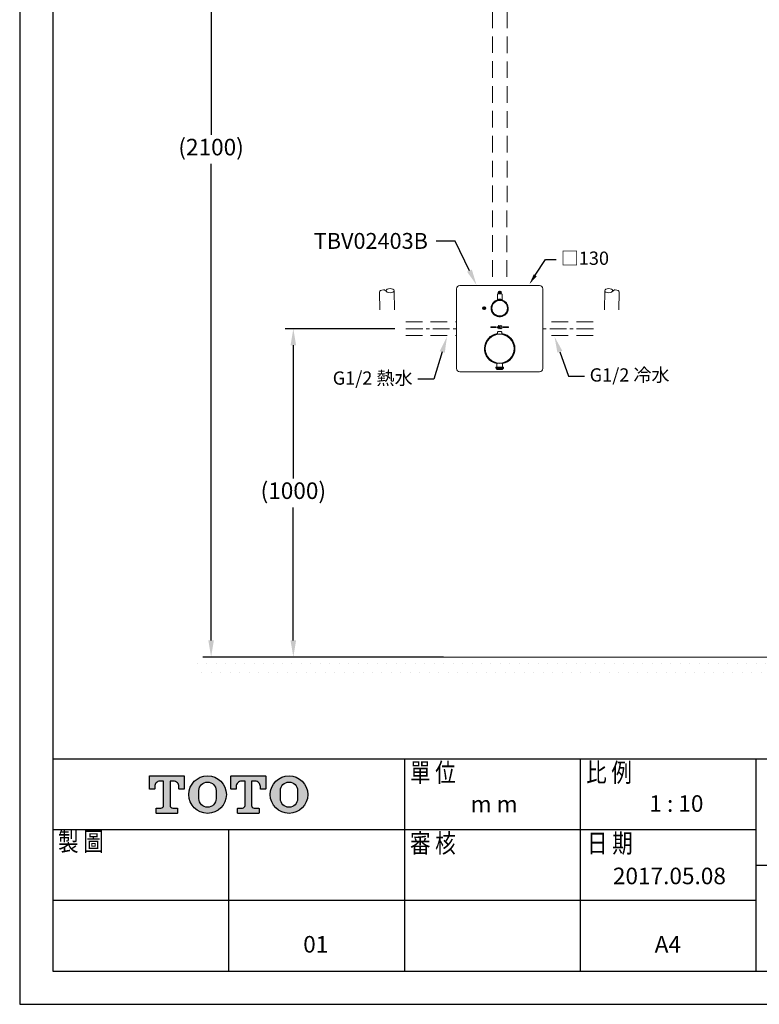
# Model space of a CAD drawing. Units: millimetres. Extents: x 0 to 210, y 0 to 297.
# Drawn here: x 0 to 112, y 0 to 148 of the extents above; entities that cross this region are included whole.
import ezdxf
from ezdxf import colors
from ezdxf.entities.mleader import LeaderData, LeaderLine
from ezdxf.enums import TextEntityAlignment as Align
from ezdxf.math import Vec2, Vec3

# ---------------------------------------------------------------- set-up
doc = ezdxf.new("R2010")
doc.units = ezdxf.units.MM
doc.header["$PDMODE"] = 3
for name, pattern in [('CENTER', [50.8, 31.75, -6.35, 6.35, -6.35]), ('DASHED', [0.75, 0.5, -0.25]), ('HIDDEN', [0.375, 0.25, -0.125])]:
    doc.linetypes.add(name, pattern=pattern)
for name, color, linetype in [('_U+25A1TOTO_U+3000_U+89D2_U+7528', 7, 'Continuous'), ('_U+25C6_U+30AC_U+30A4_U+30C9_INDEX', 7, 'Continuous'), ('_U+25C6NDEX_U+3000_U+958B_U+9589', 7, 'Continuous'), ('标题', 7, 'Continuous'), ('繪圖線', 7, 'Continuous')]:
    doc.layers.add(name, color=color, linetype=linetype)
for name, color, linetype, lineweight in [('AM_8', 1, 'Continuous', 13), ('中心線', 2, 'CENTER', 18), ('虛線', 6, 'HIDDEN', 25)]:
    doc.layers.add(name, color=color, linetype=linetype, lineweight=lineweight)
doc.styles.add('AEH', font='simplex.shx', dxfattribs={"width": 0.8, "bigfont": 'chineset.shx'})
doc.styles.get("Standard").update_dxf_attribs({"font": 'Microsoft JhengHei.ttf'})
doc.dimstyles.new('ISO-25', dxfattribs={"dimtxt": 2.5, "dimasz": 2.5, "dimexe": 1.25, "dimexo": 0.625, "dimtad": 1, "dimtih": 1, "dimtoh": 1, "dimdec": 0, "dimlfac": 10, "dimdsep": 46, "dimtxsty": 'Standard', "dimcen": 2.5, "dimclrd": 3, "dimclre": 3, "dimclrt": 2, "dimadec": 0, "dimazin": 2, "dimtfac": 1, "dimtdec": 0, "dimtmove": 0, "dimatfit": 3, "dimfxl": 1, "dimarcsym": 0})

# ---------------------------------------------------------------- blocks, each defined once
blk = doc.blocks.new('*D70')
at = {"layer": 'Defpoints', "color": 0, "ltscale": 5, "transparency": 16777216}
for p in [(57.2, 101.89), (41.26, 52.38), (64.53, 52.38)]:
    blk.add_point(p, dxfattribs=at)
at = {"layer": '繪圖線', "color": 3, "lineweight": -2, "ltscale": 5, "transparency": 16777216}
for p, q in [((56.58, 101.89), (40.01, 101.89)), ((41.26, 99.39), (41.26, 79.32)), ((41.26, 54.88), (41.26, 74.95)), ((63.91, 52.38), (40.01, 52.38))]:
    blk.add_line(p, q, dxfattribs=at)
at = {"layer": '繪圖線', "color": 3, "ltscale": 5, "transparency": 16777216}
for points in [[(40.84, 99.39), (41.68, 99.39), (41.26, 101.89)], [(40.84, 54.88), (41.68, 54.88), (41.26, 52.38)]]:
    blk.add_solid(points, dxfattribs=at)
at = {"layer": '繪圖線', "color": 2, "ltscale": 5, "transparency": 16777216, "insert": (41.26, 77.14), "char_height": 2.5, "attachment_point": 5}
blk.add_mtext('(1000)', dxfattribs=at)
blk = doc.blocks.new('*D71')
at = {"layer": 'Defpoints', "color": 0, "ltscale": 5, "transparency": 16777216}
for p in [(28.86, 205.54), (65.04, 205.54), (46.37, 52.38)]:
    blk.add_point(p, dxfattribs=at)
at = {"layer": '繪圖線', "color": 3, "lineweight": -2, "ltscale": 5, "transparency": 16777216}
for p, q in [((64.41, 205.54), (27.61, 205.54)), ((28.86, 203.04), (28.86, 131.15)), ((28.86, 54.88), (28.86, 126.77)), ((45.75, 52.38), (27.61, 52.38))]:
    blk.add_line(p, q, dxfattribs=at)
at = {"layer": '繪圖線', "color": 3, "ltscale": 5, "transparency": 16777216}
for points in [[(28.45, 203.04), (29.28, 203.04), (28.86, 205.54)], [(28.45, 54.88), (29.28, 54.88), (28.86, 52.38)]]:
    blk.add_solid(points, dxfattribs=at)
at = {"layer": '繪圖線', "color": 2, "ltscale": 5, "transparency": 16777216, "insert": (28.86, 128.96), "char_height": 2.5, "attachment_point": 5}
blk.add_mtext('(2100)', dxfattribs=at)

msp = doc.modelspace()

# ---------------------------------------------------------------- hatches: boundary and pattern name
at = {"layer": '_U+25A1TOTO_U+3000_U+89D2_U+7528'}
h = msp.add_hatch(color=8, dxfattribs=at)
h.dxf.hatch_style = 2
edge = h.paths.add_edge_path()
edge.add_spline(control_points=[(72.01, 95.85), (72.01, 95.85), (72.01, 95.88), (72.01, 95.88), (72.01, 95.88), (71.98, 95.88), (71.98, 95.88), (71.97, 95.88), (71.96, 95.89), (71.96, 95.89), (71.96, 95.89), (71.96, 96.06), (71.96, 96.06), (71.96, 96.06), (71.99, 96.06), (71.99, 96.06), (72, 96.06), (72.03, 96.05), (72.03, 96.01), (72.03, 96.01), (72.03, 96), (72.03, 96), (72.03, 96), (72.06, 96), (72.06, 96), (72.06, 96), (72.06, 96.09), (72.06, 96.09), (72.06, 96.09), (71.8, 96.09), (71.8, 96.09), (71.8, 96.09), (71.8, 96), (71.8, 96), (71.8, 96), (71.83, 96), (71.83, 96), (71.83, 96), (71.83, 96.01), (71.83, 96.01), (71.83, 96.05), (71.86, 96.06), (71.87, 96.06), (71.87, 96.06), (71.9, 96.06), (71.9, 96.06), (71.9, 96.06), (71.9, 95.89), (71.9, 95.89), (71.9, 95.89), (71.89, 95.88), (71.89, 95.88), (71.89, 95.88), (71.85, 95.88), (71.85, 95.88), (71.85, 95.88), (71.85, 95.85), (71.85, 95.85), (71.85, 95.85), (72.01, 95.85), (72.01, 95.85)], knot_values=[0, 0, 0, 0, 1, 1, 1, 2, 2, 2, 3, 3, 3, 4, 4, 4, 5, 5, 5, 6, 6, 6, 7, 7, 7, 8, 8, 8, 9, 9, 9, 10, 10, 10, 11, 11, 11, 12, 12, 12, 13, 13, 13, 14, 14, 14, 15, 15, 15, 16, 16, 16, 17, 17, 17, 18, 18, 18, 19, 19, 19, 20, 20, 20, 20], degree=3, periodic=0)
h = msp.add_hatch(color=8, dxfattribs=at)
h.dxf.hatch_style = 2
edge = h.paths.add_edge_path()
edge.add_spline(control_points=[(72.15, 95.97), (72.15, 96.01), (72.16, 96.03), (72.17, 96.04), (72.19, 96.07), (72.22, 96.07), (72.22, 96.07), (72.23, 96.07), (72.26, 96.07), (72.28, 96.04), (72.29, 96.03), (72.3, 96.01), (72.3, 95.97), (72.3, 95.97), (72.3, 95.97), (72.3, 95.97), (72.3, 95.93), (72.29, 95.91), (72.28, 95.89), (72.26, 95.87), (72.23, 95.87), (72.22, 95.87), (72.22, 95.87), (72.19, 95.87), (72.17, 95.89), (72.16, 95.91), (72.15, 95.93), (72.15, 95.97), (72.15, 95.97), (72.15, 95.97), (72.15, 95.97)], knot_values=[0, 0, 0, 0, 1, 1, 1, 2, 2, 2, 3, 3, 3, 4, 4, 4, 5, 5, 5, 6, 6, 6, 7, 7, 7, 8, 8, 8, 9, 9, 9, 10, 10, 10, 10], degree=3, periodic=0)
edge = h.paths.add_edge_path()
edge.add_spline(control_points=[(72.37, 95.97), (72.37, 95.97), (72.37, 95.98), (72.37, 95.98), (72.37, 96.01), (72.35, 96.05), (72.32, 96.07), (72.3, 96.09), (72.26, 96.1), (72.22, 96.1), (72.19, 96.1), (72.15, 96.09), (72.13, 96.07), (72.1, 96.05), (72.08, 96.01), (72.08, 95.98), (72.08, 95.98), (72.08, 95.97), (72.08, 95.97), (72.08, 95.97), (72.08, 95.96), (72.08, 95.96), (72.08, 95.92), (72.1, 95.89), (72.13, 95.87), (72.15, 95.85), (72.19, 95.84), (72.22, 95.84), (72.26, 95.84), (72.3, 95.85), (72.32, 95.87), (72.35, 95.89), (72.37, 95.92), (72.37, 95.96), (72.37, 95.96), (72.37, 95.97), (72.37, 95.97)], knot_values=[0, 0, 0, 0, 1, 1, 1, 2, 2, 2, 3, 3, 3, 4, 4, 4, 5, 5, 5, 6, 6, 6, 7, 7, 7, 8, 8, 8, 9, 9, 9, 10, 10, 10, 11, 11, 11, 12, 12, 12, 12], degree=3, periodic=0)
h = msp.add_hatch(color=8, dxfattribs=at)
h.dxf.hatch_style = 2
edge = h.paths.add_edge_path()
edge.add_spline(control_points=[(72.6, 95.85), (72.6, 95.85), (72.6, 95.88), (72.6, 95.88), (72.6, 95.88), (72.56, 95.88), (72.56, 95.88), (72.55, 95.88), (72.55, 95.89), (72.55, 95.89), (72.55, 95.89), (72.55, 96.06), (72.55, 96.06), (72.55, 96.06), (72.57, 96.06), (72.57, 96.06), (72.59, 96.06), (72.62, 96.05), (72.62, 96.01), (72.62, 96.01), (72.62, 96), (72.62, 96), (72.62, 96), (72.65, 96), (72.65, 96), (72.65, 96), (72.65, 96.09), (72.65, 96.09), (72.65, 96.09), (72.39, 96.09), (72.39, 96.09), (72.39, 96.09), (72.39, 96), (72.39, 96), (72.39, 96), (72.42, 96), (72.42, 96), (72.42, 96), (72.42, 96.01), (72.42, 96.01), (72.42, 96.05), (72.44, 96.06), (72.46, 96.06), (72.46, 96.06), (72.49, 96.06), (72.49, 96.06), (72.49, 96.06), (72.49, 95.89), (72.49, 95.89), (72.49, 95.89), (72.48, 95.88), (72.47, 95.88), (72.47, 95.88), (72.44, 95.88), (72.44, 95.88), (72.44, 95.88), (72.44, 95.85), (72.44, 95.85), (72.44, 95.85), (72.6, 95.85), (72.6, 95.85)], knot_values=[0, 0, 0, 0, 1, 1, 1, 2, 2, 2, 3, 3, 3, 4, 4, 4, 5, 5, 5, 6, 6, 6, 7, 7, 7, 8, 8, 8, 9, 9, 9, 10, 10, 10, 11, 11, 11, 12, 12, 12, 13, 13, 13, 14, 14, 14, 15, 15, 15, 16, 16, 16, 17, 17, 17, 18, 18, 18, 19, 19, 19, 20, 20, 20, 20], degree=3, periodic=0)
h = msp.add_hatch(color=8, dxfattribs=at)
h.dxf.hatch_style = 2
edge = h.paths.add_edge_path()
edge.add_spline(control_points=[(72.74, 95.97), (72.74, 96.01), (72.75, 96.03), (72.76, 96.04), (72.78, 96.07), (72.8, 96.07), (72.81, 96.07), (72.81, 96.07), (72.84, 96.07), (72.86, 96.04), (72.87, 96.03), (72.88, 96.01), (72.88, 95.97), (72.88, 95.97), (72.88, 95.97), (72.88, 95.97), (72.88, 95.93), (72.87, 95.91), (72.86, 95.89), (72.84, 95.87), (72.81, 95.87), (72.81, 95.87), (72.8, 95.87), (72.78, 95.87), (72.76, 95.89), (72.75, 95.91), (72.74, 95.93), (72.74, 95.97), (72.74, 95.97), (72.74, 95.97), (72.74, 95.97)], knot_values=[0, 0, 0, 0, 1, 1, 1, 2, 2, 2, 3, 3, 3, 4, 4, 4, 5, 5, 5, 6, 6, 6, 7, 7, 7, 8, 8, 8, 9, 9, 9, 10, 10, 10, 10], degree=3, periodic=0)
edge = h.paths.add_edge_path()
edge.add_spline(control_points=[(72.95, 95.97), (72.95, 95.97), (72.95, 95.98), (72.95, 95.98), (72.95, 96.01), (72.93, 96.05), (72.91, 96.07), (72.88, 96.09), (72.85, 96.1), (72.81, 96.1), (72.77, 96.1), (72.74, 96.09), (72.71, 96.07), (72.69, 96.05), (72.67, 96.01), (72.67, 95.98), (72.67, 95.98), (72.67, 95.97), (72.67, 95.97), (72.67, 95.97), (72.67, 95.96), (72.67, 95.96), (72.67, 95.92), (72.69, 95.89), (72.71, 95.87), (72.74, 95.85), (72.77, 95.84), (72.81, 95.84), (72.85, 95.84), (72.88, 95.85), (72.91, 95.87), (72.93, 95.89), (72.95, 95.92), (72.95, 95.96), (72.95, 95.96), (72.95, 95.97), (72.95, 95.97)], knot_values=[0, 0, 0, 0, 1, 1, 1, 2, 2, 2, 3, 3, 3, 4, 4, 4, 5, 5, 5, 6, 6, 6, 7, 7, 7, 8, 8, 8, 9, 9, 9, 10, 10, 10, 11, 11, 11, 12, 12, 12, 12], degree=3, periodic=0)
at = {"layer": '_U+25C6NDEX_U+3000_U+958B_U+9589'}
h = msp.add_hatch(color=242, dxfattribs=at)
h.dxf.hatch_style = 2
edge = h.paths.add_edge_path()
edge.add_spline(control_points=[(71.82, 102.06), (71.82, 102.06), (71.06, 102.06), (71.06, 102.06), (71.04, 102.06), (71.04, 102.07), (71.04, 102.08), (71.04, 102.08), (71.04, 102.18), (71.04, 102.18), (71.04, 102.19), (71.04, 102.2), (71.06, 102.2), (71.06, 102.2), (71.82, 102.2), (71.82, 102.2), (71.83, 102.2), (71.84, 102.19), (71.84, 102.18), (71.84, 102.18), (71.84, 102.08), (71.84, 102.08), (71.84, 102.07), (71.83, 102.06), (71.82, 102.06)], knot_values=[0, 0, 0, 0, 1, 1, 1, 2, 2, 2, 3, 3, 3, 4, 4, 4, 5, 5, 5, 6, 6, 6, 7, 7, 7, 8, 8, 8, 8], degree=3, periodic=0)
h = msp.add_hatch(color=8, dxfattribs=at)
h.dxf.hatch_style = 2
h.paths.add_polyline_path([(72.24, 102.01), (72.01, 102.01), (72.01, 102.04), (72.24, 102.37), (72.28, 102.37), (72.28, 102.04), (72.35, 102.04), (72.35, 102.01), (72.28, 102.01), (72.28, 101.88), (72.24, 101.88)])
h.paths.add_polyline_path([(72.06, 102.04), (72.24, 102.04), (72.24, 102.3)])
h = msp.add_hatch(color=8, dxfattribs=at)
h.dxf.hatch_style = 2
edge = h.paths.add_edge_path()
edge.add_spline(control_points=[(72.74, 102.12), (72.74, 101.99), (72.71, 101.88), (72.57, 101.88), (72.44, 101.88), (72.41, 101.99), (72.41, 102.13), (72.41, 102.25), (72.43, 102.38), (72.57, 102.38), (72.72, 102.38), (72.74, 102.24), (72.74, 102.12)], knot_values=[0, 0, 0, 0, 1, 1, 1, 2, 2, 2, 3, 3, 3, 4, 4, 4, 4], degree=3, periodic=0)
edge = h.paths.add_edge_path()
edge.add_spline(control_points=[(72.57, 102.34), (72.47, 102.34), (72.45, 102.23), (72.45, 102.12), (72.45, 102), (72.48, 101.91), (72.57, 101.91), (72.68, 101.91), (72.69, 102.03), (72.69, 102.13), (72.69, 102.23), (72.67, 102.34), (72.57, 102.34)], knot_values=[0, 0, 0, 0, 1, 1, 1, 2, 2, 2, 3, 3, 3, 4, 4, 4, 4], degree=3, periodic=0)
h = msp.add_hatch(color=154, dxfattribs=at)
h.dxf.hatch_style = 2
edge = h.paths.add_edge_path()
edge.add_spline(control_points=[(73.7, 102.06), (73.7, 102.06), (72.94, 102.06), (72.94, 102.06), (72.92, 102.06), (72.92, 102.07), (72.92, 102.08), (72.92, 102.08), (72.92, 102.18), (72.92, 102.18), (72.92, 102.19), (72.92, 102.2), (72.94, 102.2), (72.94, 102.2), (73.7, 102.2), (73.7, 102.2), (73.71, 102.2), (73.72, 102.19), (73.72, 102.18), (73.72, 102.18), (73.72, 102.08), (73.72, 102.08), (73.72, 102.07), (73.71, 102.06), (73.7, 102.06)], knot_values=[0, 0, 0, 0, 1, 1, 1, 2, 2, 2, 3, 3, 3, 4, 4, 4, 5, 5, 5, 6, 6, 6, 7, 7, 7, 8, 8, 8, 8], degree=3, periodic=0)
at = {"layer": 'AM_8', "ltscale": 4}
h = msp.add_hatch(dxfattribs=at)
h.set_pattern_fill('ANSI37', color=256, scale=0.012346, angle=45, style=0)
h.set_pattern_definition([(90, (56.575687, 75.35513), (-0.03919753, 1e-17), []), (180, (56.575687, 75.35513), (-1e-17, -0.03919753), [])])
edge = h.paths.add_edge_path()
edge.add_line((72.38, 107.14), (72.38, 107.24))
edge.add_arc((72.38, 107.34), 0.1, 90, 270, ccw=False)
edge.add_line((72.38, 107.44), (72.38, 107.54))
edge.add_arc((72.38, 107.34), 0.2, 90, 269.9735)
edge.add_line((72.38, 107.14), (72.38, 107.14))
h = msp.add_hatch(dxfattribs=at)
h.set_pattern_fill('ANSI37', color=256, scale=0.012437, angle=45, style=0)
h.set_pattern_definition([(90, (56.575687, 75.35513), (-0.039487883, 1e-17), []), (180, (56.575687, 75.35513), (-1e-17, -0.039487883), [])])
edge = h.paths.add_edge_path()
edge.add_line((72.38, 107.14), (72.38, 107.14))
edge.add_arc((72.38, 107.34), 0.2, 270.0296, 450)
edge.add_line((72.38, 107.54), (72.38, 107.44))
edge.add_arc((72.38, 107.34), 0.1, -90, 90, ccw=False)
edge.add_line((72.38, 107.24), (72.38, 107.14))
h = msp.add_hatch(dxfattribs=at)
h.set_pattern_fill('ANSI37', color=256, scale=0.013717, angle=45, style=0)
h.set_pattern_definition([(90, (56.575687, 75.35513), (-0.04355281, 1e-17), []), (180, (56.575687, 75.35513), (-1e-17, -0.04355281), [])])
edge = h.paths.add_edge_path()
edge.add_arc((70.03, 104.99), 0.2, 191.4592, 377.8145)
edge.add_arc((70.03, 104.99), 0.2, 17.8145, 191.4592)
at = {"layer": '繪圖線', "ltscale": 5}
h = msp.add_hatch(dxfattribs=at)
h.set_pattern_fill('DOTS', color=0, scale=0.9)
h.set_pattern_definition([(0, (-347.563, 0), (0.714375, 1.42875), [0, -1.42875])])
h.paths.add_polyline_path([(155.33, 52.38), (26.11, 52.38), (26.11, 49.5), (155.33, 49.5)])
h.paths.add_polyline_path([(158.21, 99.89), (155.33, 99.89), (155.33, 49.5), (158.21, 49.5)])
at = {"layer": '繪圖線', "linetype": 'ByBlock'}
for points in [[(21.7, 30, -0.414214), (21.3, 29.6), (20.65, 29.6, 0.414214), (20.57, 29.52), (20.57, 28.87, 0.414214), (20.65, 28.79), (23.73, 28.79, 0.414214), (23.81, 28.87), (23.81, 29.52, 0.414214), (23.73, 29.6), (23.07, 29.6, -0.414214), (22.67, 30), (22.67, 33.65), (23.21, 33.65, -0.414214), (24.01, 32.85), (24.01, 32.52, 0.414214), (24.09, 32.44), (24.74, 32.44, 0.414214), (24.82, 32.52), (24.82, 34.38, 0.414214), (24.74, 34.46), (19.64, 34.46, 0.414214), (19.55, 34.38), (19.55, 32.52, 0.414214), (19.64, 32.44), (20.28, 32.44, 0.414214), (20.36, 32.52), (20.36, 32.85, -0.414214), (21.16, 33.65), (21.7, 33.65)], [(33.98, 30, -0.414214), (33.58, 29.6), (32.93, 29.6, 0.414214), (32.85, 29.52), (32.85, 28.87, 0.414214), (32.93, 28.79), (36.01, 28.79, 0.414214), (36.09, 28.87), (36.09, 29.52, 0.414214), (36.01, 29.6), (35.35, 29.6, -0.414214), (34.96, 30), (34.96, 33.65), (35.49, 33.65, -0.414214), (36.29, 32.85), (36.29, 32.52, 0.414214), (36.37, 32.44), (37.02, 32.44, 0.414214), (37.1, 32.52), (37.1, 34.38, 0.414214), (37.02, 34.46), (31.92, 34.46, 0.414214), (31.84, 34.38), (31.84, 32.52, 0.414214), (31.92, 32.44), (32.57, 32.44, 0.414214), (32.65, 32.52), (32.65, 32.85, -0.414214), (33.45, 33.65), (33.98, 33.65)]]:
    msp.add_hatch(color=0, dxfattribs=at).paths.add_polyline_path(points)
at = {"layer": '繪圖線'}
h = msp.add_hatch(color=0, dxfattribs=at)
edge = h.paths.add_edge_path()
edge.add_ellipse((28.33, 31.63), major_axis=(-2.83, 0), ratio=1, start_angle=0, end_angle=360)
h.paths.add_polyline_path([(29.62, 32.23), (29.62, 31.02, -1), (27.03, 31.02), (27.03, 32.23, -1)], flags=16)
h = msp.add_hatch(color=0, dxfattribs=at)
edge = h.paths.add_edge_path()
edge.add_ellipse((40.61, 31.63), major_axis=(-2.83, 0), ratio=1, start_angle=0, end_angle=360)
h.paths.add_polyline_path([(41.91, 32.23), (41.91, 31.02, -1), (39.32, 31.02), (39.32, 32.23, -1)], flags=16)

# ---------------------------------------------------------------- linework, layer by layer
at = {"color": 7, "linetype": 'Continuous', "lineweight": 15}
for p, q in [((65.88, 95.89), (65.88, 107.89)), ((66.38, 108.39), (78.38, 108.39)), ((78.88, 107.89), (78.88, 95.89)), ((78.38, 95.39), (66.38, 95.39))]:
    msp.add_line(p, q, dxfattribs=at)
at = {"lineweight": 15}
for p, q in [((72.03, 107.09), (72.03, 106.26)), ((72.73, 106.26), (72.73, 107.09)), ((72.1, 103.77), (72.1, 103.77)), ((72.65, 103.77), (72.65, 103.77)), ((72.07, 101.37), (72.07, 101.12)), ((72.69, 101.12), (72.69, 101.37)), ((71.94, 96.6), (71.94, 95.79)), ((72.82, 95.79), (72.82, 96.6)), ((72.77, 95.74), (71.99, 95.74))]:
    msp.add_line(p, q, dxfattribs=at)
at = {"lineweight": 30}
for p, q in [((5, 37), (205, 37)), ((5.83, 37), (205.83, 37)), ((58, 37), (58, 5)), ((84.5, 37), (84.5, 5)), ((111, 37), (111, 5)), ((111, 26.33), (5, 26.33)), ((31.5, 26.33), (31.5, 5)), ((111, 21), (205, 21)), ((111, 15.67), (5, 15.67))]:
    msp.add_line(p, q, dxfattribs=at)
msp.add_lwpolyline([(0, 0), (210, 0), (210, 297), (0, 297)], close=True)
msp.add_lwpolyline([(5, 5), (205, 5), (205, 292), (5, 292)], close=True, dxfattribs=at)
at = {"lineweight": 15, "flags": 128}
msp.add_lwpolyline([(72.08, 107.14), (72.08, 107.14), (72.1, 107.14), (72.15, 107.14), (72.23, 107.14), (72.33, 107.14), (72.42, 107.14), (72.52, 107.14), (72.6, 107.14), (72.65, 107.14), (72.67, 107.14), (72.68, 107.14)], dxfattribs=at)
at = {"lineweight": 15}
for centre, radius in [((72.38, 104.99), 1.25), ((72.38, 104.99), 1.17), ((72.38, 98.89), 2.25), ((72.38, 98.89), 2.17)]:
    msp.add_circle(centre, radius, dxfattribs=at)
at = {"color": 7, "linetype": 'Continuous', "lineweight": 15}
for centre, start, end in [((66.38, 107.89), 90, 180), ((78.38, 107.89), 0, 90), ((66.38, 95.89), 180, 270), ((78.38, 95.89), 270, 0)]:
    msp.add_arc(centre, 0.5, start, end, dxfattribs=at)
at = {"lineweight": 15}
for centre, radius, start, end in [((72.08, 107.09), 0.05, 90.0015, 180.0015), ((72.68, 107.09), 0.05, 0.0015, 90.0015), ((72.38, 104.99), 1.3, 105.3743, 0), ((72.38, 104.99), 1.25, 108.2371, 180), ((72.38, 104.99), 1.25, 180, 72.4063), ((72.38, 104.99), 1.3, 0, 73.9958), ((72.38, 98.89), 2.3, 97.746, 258.6007), ((72.17, 101.37), 0.1, 103.4934, 180), ((72.38, 100.49), 1, 76.5066, 103.4934), ((72.59, 101.37), 0.1, 0, 76.5066), ((72.38, 98.89), 2.3, 0, 82.254), ((72.38, 98.89), 2.3, 281.1918, 0), ((71.99, 95.79), 0.05, 180, 270), ((72.77, 95.79), 0.05, 270, 0)]:
    msp.add_arc(centre, radius, start, end, dxfattribs=at)
for points, knots in [([(72.02, 106.26), (72.02, 106.26), (72.03, 106.24), (72.02, 106.22), (72.01, 106.2), (72, 106.19), (71.99, 106.19), (71.99, 106.18)], [0, 0, 0, 0, 0.155038, 0.468713, 0.732848, 0.954414, 1, 1, 1, 1]), ([(72.03, 106.26), (72.03, 106.26), (72.02, 106.26), (72.05, 106.27), (72.11, 106.3), (72.21, 106.32), (72.3, 106.34), (72.36, 106.34), (72.38, 106.34)], [0, 0, 0, 0, 0.045403, 0.26199, 0.48039, 0.689429, 0.892035, 1, 1, 1, 1]), ([(72.38, 106.34), (72.39, 106.34), (72.45, 106.34), (72.51, 106.33), (72.58, 106.31), (72.64, 106.3), (72.7, 106.27), (72.73, 106.26), (72.72, 106.26), (72.72, 106.26)], [0, 0, 0, 0, 0.100741, 0.315633, 0.318826, 0.535944, 0.742148, 0.943899, 1, 1, 1, 1]), ([(72.76, 106.19), (72.76, 106.19), (72.75, 106.19), (72.74, 106.21), (72.73, 106.24), (72.73, 106.26), (72.73, 106.26)], [0, 0, 0, 0, 0.080218, 0.349318, 0.793034, 1, 1, 1, 1]), ([(71.89, 96.68), (71.89, 96.68), (71.9, 96.68), (71.92, 96.66), (71.93, 96.63), (71.93, 96.61), (71.93, 96.6)], [0, 0, 0, 0, 0.035855, 0.352412, 0.701129, 1, 1, 1, 1]), ([(72.07, 96.66), (72.06, 96.66), (72.03, 96.67), (71.99, 96.67), (71.96, 96.68), (71.95, 96.68), (71.94, 96.68)], [0, 0, 0, 0, 0.256623, 0.51253, 0.767268, 1, 1, 1, 1]), ([(72.81, 96.68), (72.8, 96.68), (72.79, 96.68), (72.76, 96.67), (72.72, 96.67), (72.69, 96.66), (72.68, 96.66)], [0, 0, 0, 0, 0.2327323, 0.4874701, 0.7433766, 1, 1, 1, 1]), ([(72.82, 96.6), (72.82, 96.61), (72.82, 96.63), (72.83, 96.65), (72.84, 96.67), (72.85, 96.68), (72.86, 96.68), (72.86, 96.69)], [0, 0, 0, 0, 0.226512, 0.505122, 0.739568, 0.936358, 1, 1, 1, 1])]:
    msp.add_open_spline(points, degree=3, knots=knots, dxfattribs=at)
at = {"layer": '_U+25A1TOTO_U+3000_U+89D2_U+7528', "lineweight": 0}
for points, knots in [([(72.01, 95.85), (72.01, 95.85), (72.01, 95.88), (72.01, 95.88), (72.01, 95.88), (71.98, 95.88), (71.98, 95.88), (71.97, 95.88), (71.96, 95.89), (71.96, 95.89), (71.96, 95.89), (71.96, 96.06), (71.96, 96.06), (71.96, 96.06), (71.99, 96.06), (71.99, 96.06), (72, 96.06), (72.03, 96.05), (72.03, 96.01), (72.03, 96.01), (72.03, 96), (72.03, 96), (72.03, 96), (72.06, 96), (72.06, 96), (72.06, 96), (72.06, 96.09), (72.06, 96.09), (72.06, 96.09), (71.8, 96.09), (71.8, 96.09), (71.8, 96.09), (71.8, 96), (71.8, 96), (71.8, 96), (71.83, 96), (71.83, 96), (71.83, 96), (71.83, 96.01), (71.83, 96.01), (71.83, 96.05), (71.86, 96.06), (71.87, 96.06), (71.87, 96.06), (71.9, 96.06), (71.9, 96.06), (71.9, 96.06), (71.9, 95.89), (71.9, 95.89), (71.9, 95.89), (71.89, 95.88), (71.89, 95.88), (71.89, 95.88), (71.85, 95.88), (71.85, 95.88), (71.85, 95.88), (71.85, 95.85), (71.85, 95.85), (71.85, 95.85), (72.01, 95.85), (72.01, 95.85)], [0, 0, 0, 0, 1, 1, 1, 2, 2, 2, 3, 3, 3, 4, 4, 4, 5, 5, 5, 6, 6, 6, 7, 7, 7, 8, 8, 8, 9, 9, 9, 10, 10, 10, 11, 11, 11, 12, 12, 12, 13, 13, 13, 14, 14, 14, 15, 15, 15, 16, 16, 16, 17, 17, 17, 18, 18, 18, 19, 19, 19, 20, 20, 20, 20]), ([(72.37, 95.97), (72.37, 95.97), (72.37, 95.98), (72.37, 95.98), (72.37, 96.01), (72.35, 96.05), (72.32, 96.07), (72.3, 96.09), (72.26, 96.1), (72.22, 96.1), (72.19, 96.1), (72.15, 96.09), (72.13, 96.07), (72.1, 96.05), (72.08, 96.01), (72.08, 95.98), (72.08, 95.98), (72.08, 95.97), (72.08, 95.97), (72.08, 95.97), (72.08, 95.96), (72.08, 95.96), (72.08, 95.92), (72.1, 95.89), (72.13, 95.87), (72.15, 95.85), (72.19, 95.84), (72.22, 95.84), (72.26, 95.84), (72.3, 95.85), (72.32, 95.87), (72.35, 95.89), (72.37, 95.92), (72.37, 95.96), (72.37, 95.96), (72.37, 95.97), (72.37, 95.97)], [0, 0, 0, 0, 1, 1, 1, 2, 2, 2, 3, 3, 3, 4, 4, 4, 5, 5, 5, 6, 6, 6, 7, 7, 7, 8, 8, 8, 9, 9, 9, 10, 10, 10, 11, 11, 11, 12, 12, 12, 12]), ([(72.15, 95.97), (72.15, 96.01), (72.16, 96.03), (72.17, 96.04), (72.19, 96.07), (72.22, 96.07), (72.22, 96.07), (72.23, 96.07), (72.26, 96.07), (72.28, 96.04), (72.29, 96.03), (72.3, 96.01), (72.3, 95.97), (72.3, 95.97), (72.3, 95.97), (72.3, 95.97), (72.3, 95.93), (72.29, 95.91), (72.28, 95.89), (72.26, 95.87), (72.23, 95.87), (72.22, 95.87), (72.22, 95.87), (72.19, 95.87), (72.17, 95.89), (72.16, 95.91), (72.15, 95.93), (72.15, 95.97), (72.15, 95.97), (72.15, 95.97), (72.15, 95.97)], [0, 0, 0, 0, 1, 1, 1, 2, 2, 2, 3, 3, 3, 4, 4, 4, 5, 5, 5, 6, 6, 6, 7, 7, 7, 8, 8, 8, 9, 9, 9, 10, 10, 10, 10]), ([(72.6, 95.85), (72.6, 95.85), (72.6, 95.88), (72.6, 95.88), (72.6, 95.88), (72.56, 95.88), (72.56, 95.88), (72.55, 95.88), (72.55, 95.89), (72.55, 95.89), (72.55, 95.89), (72.55, 96.06), (72.55, 96.06), (72.55, 96.06), (72.57, 96.06), (72.57, 96.06), (72.59, 96.06), (72.62, 96.05), (72.62, 96.01), (72.62, 96.01), (72.62, 96), (72.62, 96), (72.62, 96), (72.65, 96), (72.65, 96), (72.65, 96), (72.65, 96.09), (72.65, 96.09), (72.65, 96.09), (72.39, 96.09), (72.39, 96.09), (72.39, 96.09), (72.39, 96), (72.39, 96), (72.39, 96), (72.42, 96), (72.42, 96), (72.42, 96), (72.42, 96.01), (72.42, 96.01), (72.42, 96.05), (72.44, 96.06), (72.46, 96.06), (72.46, 96.06), (72.49, 96.06), (72.49, 96.06), (72.49, 96.06), (72.49, 95.89), (72.49, 95.89), (72.49, 95.89), (72.48, 95.88), (72.47, 95.88), (72.47, 95.88), (72.44, 95.88), (72.44, 95.88), (72.44, 95.88), (72.44, 95.85), (72.44, 95.85), (72.44, 95.85), (72.6, 95.85), (72.6, 95.85)], [0, 0, 0, 0, 1, 1, 1, 2, 2, 2, 3, 3, 3, 4, 4, 4, 5, 5, 5, 6, 6, 6, 7, 7, 7, 8, 8, 8, 9, 9, 9, 10, 10, 10, 11, 11, 11, 12, 12, 12, 13, 13, 13, 14, 14, 14, 15, 15, 15, 16, 16, 16, 17, 17, 17, 18, 18, 18, 19, 19, 19, 20, 20, 20, 20]), ([(72.95, 95.97), (72.95, 95.97), (72.95, 95.98), (72.95, 95.98), (72.95, 96.01), (72.93, 96.05), (72.91, 96.07), (72.88, 96.09), (72.85, 96.1), (72.81, 96.1), (72.77, 96.1), (72.74, 96.09), (72.71, 96.07), (72.69, 96.05), (72.67, 96.01), (72.67, 95.98), (72.67, 95.98), (72.67, 95.97), (72.67, 95.97), (72.67, 95.97), (72.67, 95.96), (72.67, 95.96), (72.67, 95.92), (72.69, 95.89), (72.71, 95.87), (72.74, 95.85), (72.77, 95.84), (72.81, 95.84), (72.85, 95.84), (72.88, 95.85), (72.91, 95.87), (72.93, 95.89), (72.95, 95.92), (72.95, 95.96), (72.95, 95.96), (72.95, 95.97), (72.95, 95.97)], [0, 0, 0, 0, 1, 1, 1, 2, 2, 2, 3, 3, 3, 4, 4, 4, 5, 5, 5, 6, 6, 6, 7, 7, 7, 8, 8, 8, 9, 9, 9, 10, 10, 10, 11, 11, 11, 12, 12, 12, 12]), ([(72.74, 95.97), (72.74, 96.01), (72.75, 96.03), (72.76, 96.04), (72.78, 96.07), (72.8, 96.07), (72.81, 96.07), (72.81, 96.07), (72.84, 96.07), (72.86, 96.04), (72.87, 96.03), (72.88, 96.01), (72.88, 95.97), (72.88, 95.97), (72.88, 95.97), (72.88, 95.97), (72.88, 95.93), (72.87, 95.91), (72.86, 95.89), (72.84, 95.87), (72.81, 95.87), (72.81, 95.87), (72.8, 95.87), (72.78, 95.87), (72.76, 95.89), (72.75, 95.91), (72.74, 95.93), (72.74, 95.97), (72.74, 95.97), (72.74, 95.97), (72.74, 95.97)], [0, 0, 0, 0, 1, 1, 1, 2, 2, 2, 3, 3, 3, 4, 4, 4, 5, 5, 5, 6, 6, 6, 7, 7, 7, 8, 8, 8, 9, 9, 9, 10, 10, 10, 10])]:
    msp.add_open_spline(points, degree=3, knots=knots, dxfattribs=at)
at = {"layer": '_U+25C6_U+30AC_U+30A4_U+30C9_INDEX', "lineweight": 0}
for points in [[(71.06, 102.1), (71.04, 102.1), (71.04, 102.09), (71.04, 102.08), (71.04, 102.07), (71.04, 102.06), (71.06, 102.06), (71.07, 102.06), (71.08, 102.07), (71.08, 102.08), (71.08, 102.09), (71.07, 102.1), (71.06, 102.1)], [(73.7, 102.1), (73.68, 102.1), (73.68, 102.09), (73.68, 102.08), (73.68, 102.07), (73.68, 102.06), (73.7, 102.06), (73.71, 102.06), (73.72, 102.07), (73.72, 102.08), (73.72, 102.09), (73.71, 102.1), (73.7, 102.1)]]:
    msp.add_open_spline(points, degree=3, knots=[0, 0, 0, 0, 1, 1, 1, 2, 2, 2, 3, 3, 3, 4, 4, 4, 4], dxfattribs=at)
at = {"layer": '_U+25C6NDEX_U+3000_U+958B_U+9589', "lineweight": 0}
for points in [[(72.24, 102.01), (72.01, 102.01), (72.01, 102.04), (72.24, 102.37), (72.28, 102.37), (72.28, 102.04), (72.35, 102.04), (72.35, 102.01), (72.28, 102.01), (72.28, 101.88), (72.24, 101.88), (72.24, 102.01)], [(72.06, 102.04), (72.24, 102.04), (72.24, 102.3), (72.06, 102.04)]]:
    msp.add_lwpolyline(points, dxfattribs=at)
for points in [[(71.04, 102.18), (71.04, 102.19), (71.04, 102.2), (71.06, 102.2)], [(71.04, 102.08), (71.04, 102.08), (71.04, 102.18), (71.04, 102.18)], [(71.06, 102.06), (71.04, 102.06), (71.04, 102.07), (71.04, 102.08)], [(71.06, 102.2), (71.06, 102.2), (71.82, 102.2), (71.82, 102.2)], [(71.82, 102.06), (71.82, 102.06), (71.06, 102.06), (71.06, 102.06)], [(71.82, 102.2), (71.83, 102.2), (71.84, 102.19), (71.84, 102.18)], [(71.84, 102.08), (71.84, 102.07), (71.83, 102.06), (71.82, 102.06)], [(71.84, 102.18), (71.84, 102.18), (71.84, 102.08), (71.84, 102.08)], [(72.92, 102.18), (72.92, 102.19), (72.92, 102.2), (72.94, 102.2)], [(72.92, 102.08), (72.92, 102.08), (72.92, 102.18), (72.92, 102.18)], [(72.94, 102.06), (72.92, 102.06), (72.92, 102.07), (72.92, 102.08)], [(72.94, 102.2), (72.94, 102.2), (73.7, 102.2), (73.7, 102.2)], [(73.7, 102.06), (73.7, 102.06), (72.94, 102.06), (72.94, 102.06)], [(73.7, 102.2), (73.71, 102.2), (73.72, 102.19), (73.72, 102.18)], [(73.72, 102.08), (73.72, 102.07), (73.71, 102.06), (73.7, 102.06)], [(73.72, 102.18), (73.72, 102.18), (73.72, 102.08), (73.72, 102.08)]]:
    msp.add_open_spline(points, degree=3, dxfattribs=at)
for points in [[(72.74, 102.12), (72.74, 101.99), (72.71, 101.88), (72.57, 101.88), (72.44, 101.88), (72.41, 101.99), (72.41, 102.13), (72.41, 102.25), (72.43, 102.38), (72.57, 102.38), (72.72, 102.38), (72.74, 102.24), (72.74, 102.12)], [(72.57, 102.34), (72.47, 102.34), (72.45, 102.23), (72.45, 102.12), (72.45, 102), (72.48, 101.91), (72.57, 101.91), (72.68, 101.91), (72.69, 102.03), (72.69, 102.13), (72.69, 102.23), (72.67, 102.34), (72.57, 102.34)]]:
    msp.add_open_spline(points, degree=3, knots=[0, 0, 0, 0, 1, 1, 1, 2, 2, 2, 3, 3, 3, 4, 4, 4, 4], dxfattribs=at)
at = {"layer": '中心線', "ltscale": 0.08}
for p, q in [((58.23, 101.89), (65.88, 101.89)), ((86.52, 101.89), (78.88, 101.89))]:
    msp.add_line(p, q, dxfattribs=at)
at = {"layer": '标题', "ltscale": 4}
for centre, radius in [((72.38, 107.34), 0.2), ((72.38, 107.34), 0.2), ((72.38, 107.34), 0.1), ((70.03, 104.99), 0.2)]:
    msp.add_circle(centre, radius, dxfattribs=at)
at = {"layer": '繪圖線', "color": 32, "linetype": 'DASHED', "lineweight": 0, "ltscale": 50}
for p, q in [((54.3, 104.72), (54.25, 107.42)), ((56.5, 104.76), (56.45, 107.64)), ((88.16, 104.76), (88.21, 107.64)), ((90.36, 104.72), (90.41, 107.42))]:
    msp.add_line(p, q, dxfattribs=at)
at = {"layer": '繪圖線', "color": 32, "lineweight": 0}
for p, q in [((54.99, 107.75), (55.35, 107.45)), ((89.67, 107.75), (89.31, 107.45))]:
    msp.add_line(p, q, dxfattribs=at)
at = {"layer": '繪圖線', "lineweight": 0}
msp.add_line((29.84, 52.38), (155.33, 52.38), dxfattribs=at)
at = {"layer": '繪圖線', "color": 0}
for points in [[(21.7, 33.65), (21.16, 33.65, 0.414214), (20.36, 32.85), (20.36, 32.52, -0.414214), (20.28, 32.44), (19.64, 32.44, -0.414214), (19.55, 32.52), (19.55, 34.38, -0.414214), (19.64, 34.46), (24.74, 34.46, -0.414214), (24.82, 34.38), (24.82, 32.52, -0.414214), (24.74, 32.44), (24.09, 32.44, -0.414214), (24.01, 32.52), (24.01, 32.85, 0.414214), (23.21, 33.65), (22.67, 33.65), (22.67, 30, 0.414214), (23.07, 29.6), (23.73, 29.6, -0.414214), (23.81, 29.52), (23.81, 28.87, -0.414214), (23.73, 28.79), (20.65, 28.79, -0.414214), (20.57, 28.87), (20.57, 29.52, -0.414214), (20.65, 29.6), (21.3, 29.6, 0.414214), (21.7, 30)], [(33.98, 33.65), (33.45, 33.65, 0.414214), (32.65, 32.85), (32.65, 32.52, -0.414214), (32.57, 32.44), (31.92, 32.44, -0.414214), (31.84, 32.52), (31.84, 34.38, -0.414214), (31.92, 34.46), (37.02, 34.46, -0.414214), (37.1, 34.38), (37.1, 32.52, -0.414214), (37.02, 32.44), (36.37, 32.44, -0.414214), (36.29, 32.52), (36.29, 32.85, 0.414214), (35.49, 33.65), (34.96, 33.65), (34.96, 30, 0.414214), (35.35, 29.6), (36.01, 29.6, -0.414214), (36.09, 29.52), (36.09, 28.87, -0.414214), (36.01, 28.79), (32.93, 28.79, -0.414214), (32.85, 28.87), (32.85, 29.52, -0.414214), (32.93, 29.6), (33.58, 29.6, 0.414214), (33.98, 30)], [(27.03, 32.23, -1), (29.62, 32.23), (29.62, 31.02, -1), (27.03, 31.02)], [(39.32, 32.23, -1), (41.91, 32.23), (41.91, 31.02, -1), (39.32, 31.02)]]:
    msp.add_lwpolyline(points, format="xyb", close=True, dxfattribs=at)
at = {"layer": '繪圖線', "color": 32, "lineweight": 0, "extrusion": (0, 0, -1)}
msp.add_ellipse((55.85, 107.63), major_axis=(-0.6, -0.01), ratio=0.527591, dxfattribs=at)
at = {"layer": '繪圖線', "color": 32, "lineweight": 0}
msp.add_ellipse((88.81, 107.63), major_axis=(0.6, -0.01), ratio=0.527591, dxfattribs=at)
at = {"layer": '繪圖線', "color": 0}
for centre in [(28.33, 31.63), (40.61, 31.63)]:
    msp.add_ellipse(centre, major_axis=(-2.83, 0), ratio=1, dxfattribs=at)
at = {"layer": '繪圖線', "color": 32, "lineweight": 0}
for points in [[(54.25, 107.42), (54.25, 107.6), (54.52, 107.75), (54.85, 107.76), (54.9, 107.76), (54.95, 107.76), (54.99, 107.75)], [(90.41, 107.42), (90.41, 107.6), (90.14, 107.75), (89.81, 107.76), (89.76, 107.76), (89.72, 107.76), (89.67, 107.75)]]:
    msp.add_open_spline(points, degree=3, knots=[0, 0, 0, 0, 1, 1, 1, 1.219181, 1.219181, 1.219181, 1.219181], dxfattribs=at)
at = {"layer": '虛線', "color": 32, "linetype": 'HIDDEN', "lineweight": 15, "ltscale": 10}
for p, q in [((71.28, 190.98), (71.28, 108.39)), ((73.54, 190.96), (73.47, 108.39)), ((58.22, 102.94), (65.88, 102.94)), ((86.45, 102.94), (78.88, 102.94)), ((58.22, 100.85), (65.88, 100.85)), ((86.45, 100.85), (78.88, 100.85))]:
    msp.add_line(p, q, dxfattribs=at)

# ---------------------------------------------------------------- texts
at = {"layer": '繪圖線', "color": 0, "lineweight": 18, "style": 'AEH', "width": 0.8}
for s, p in [('單 位', (62.3, 33.54)), ('比 例', (88.87, 33.54)), ('製 圖', (9.23, 23.13)), ('審 核', (62.3, 22.87)), ('日 期', (88.99, 22.87))]:
    msp.add_text(s, height=2.841, dxfattribs=at).set_placement(p, align=Align.CENTER)
at = {"layer": '繪圖線', "color": 0, "char_height": 2.5, "attachment_point": 1}
for s, insert, width in [('1 : 10', (94.95, 31.53), 9.3056), ('m m', (68, 31.44), 7.3387), ('2017.05.08', (89.45, 20.61), 28.881), ('01', (42.75, 10.3), 4.7737), ('A4', (95.75, 10.3), 4.7737)]:
    msp.add_mtext(s, dxfattribs=dict(at, insert=insert, width=width))

# ---------------------------------------------------------------- dimensions: what is measured, and where the dimension line sits
at = {"layer": '繪圖線', "ltscale": 5}
for base, p1, p2, text, picture, middle in [((28.86, 205.54), (46.37, 52.38), (65.04, 205.54), '(2100)', '*D71', (28.86, 128.96)), ((41.26, 52.38), (57.2, 101.89), (64.53, 52.38), '(1000)', '*D70', (41.26, 77.14))]:
    dim = msp.add_linear_dim(base=base, p1=p1, p2=p2, angle=90, text=text, dimstyle='ISO-25', dxfattribs=at)
    dim.commit()
    dim.dimension.update_dxf_attribs({"geometry": picture, "text_midpoint": middle})

# ---------------------------------------------------------------- leaders
at = {"layer": '繪圖線', "color": 3}
ml = msp.add_multileader_mtext('Standard', dxfattribs=at)
ml.set_content('\\A1;{\\C2; TBV02403B}', color=3)
ml.set_leader_properties(color=256, linetype='ByLayer', lineweight=-1)
ml.build(insert=Vec2(0, 0))
ml.multileader.update_dxf_attribs({"arrow_head_size": 2.4, "scale": 0.8})
ctx = ml.context
ctx.base_point, ctx.scale, ctx.char_height, ctx.arrow_head_size, ctx.landing_gap_size, ctx.plane_origin = Vec3(42.02, 115.11), 0.8, 2.3953, 2.4, 1.6, Vec3(67.3, 108.91)
notes = []
notes.append((ctx, [(1, (1, 1, 0), (65.64, 115.11), (-1, 0), 2.85, [(0, [(68.88, 108.49)], 0, [])])]))
ctx.mtext.insert, ctx.mtext.flow_direction = Vec3(43.62, 116.33), 5
ml = msp.add_multileader_mtext('Standard', dxfattribs=at)
ml.set_content('{\\fDFKai-SB|b0|i0|c136|p65;\\C2;□\\A1;\\fMicrosoft JhengHei|b0|i0|c136|p34;130}', color=3)
ml.set_leader_properties(color=256, linetype='ByLayer', lineweight=-1)
ml.build(insert=Vec2(0, 0))
ml.multileader.update_dxf_attribs({"dogleg_length": 2, "arrow_head_size": 1.6, "scale": 0.8})
ctx = ml.context
ctx.base_point, ctx.scale, ctx.char_height, ctx.arrow_head_size, ctx.landing_gap_size, ctx.plane_origin = Vec3(80.9, 112.33), 0.8, 2, 1.6, 0.8, Vec3(77.65, 106.13)
ctx.text_align_type = 2
notes.append((ctx, [(1, (1, 1, 0), (79.3, 112.33), (1, 0), 1.6, [(0, [(76.86, 108.61)], 0, [])])]))
ctx.mtext.insert, ctx.mtext.alignment, ctx.mtext.flow_direction = Vec3(88.86, 113.53), 3, 5
ml = msp.add_multileader_mtext('Standard', dxfattribs=at)
ml.set_content('\\A1;{\\C2;G1/2 熱水}', color=3)
ml.set_leader_properties(color=256, linetype='ByLayer', lineweight=-1)
ml.build(insert=Vec2(0, 0))
ml.multileader.update_dxf_attribs({"dogleg_length": 3, "arrow_head_size": 2.4, "scale": 0.8})
ctx = ml.context
ctx.base_point, ctx.scale, ctx.char_height, ctx.arrow_head_size, ctx.landing_gap_size, ctx.plane_origin = Vec3(46.66, 94.28), 0.8, 2, 2.4, 0.8, Vec3(65.19, 103.24)
ctx.text_align_type = 2
notes.append((ctx, [(0, (1, 1, 0), (62.45, 94.28), (-1, 0), 2.4, [(0, [(64.43, 100.68)], 0, [])])]))
ctx.mtext.insert, ctx.mtext.alignment, ctx.mtext.flow_direction = Vec3(59.25, 95.45), 3, 5
ml = msp.add_multileader_mtext('Standard', dxfattribs=at)
ml.set_content('\\A1;{\\C2;G1/2 冷水}', color=3)
ml.set_leader_properties(color=256, linetype='ByLayer', lineweight=-1)
ml.build(insert=Vec2(0, 0))
ml.multileader.update_dxf_attribs({"dogleg_length": 3, "arrow_head_size": 2.4, "scale": 0.8})
ctx = ml.context
ctx.base_point, ctx.scale, ctx.char_height, ctx.arrow_head_size, ctx.landing_gap_size, ctx.plane_origin = Vec3(85.15, 94.75), 0.8, 2, 2.4, 0.8, Vec3(80.01, 103.71)
notes.append((ctx, [(0, (1, 1, 0), (82.75, 94.75), (1, 0), 2.4, [(0, [(80.65, 100.68)], 0, [])])]))
ctx.mtext.insert, ctx.mtext.flow_direction = Vec3(85.95, 95.92), 5
for ctx, leaders in notes:
    for number, flags, end, landing, length, lines in leaders:
        leader = LeaderData()
        leader.index, (leader.has_last_leader_line, leader.has_dogleg_vector, leader.attachment_direction) = number, flags
        leader.last_leader_point, leader.dogleg_vector, leader.dogleg_length = Vec3(end), Vec3(landing), length
        for number, points, colour, breaks in lines:
            line = LeaderLine()
            line.index, line.vertices, line.color, line.breaks = number, Vec3.list(points), colors.encode_raw_color(colour), breaks
            leader.lines.append(line)
        ctx.leaders.append(leader)

doc.saveas('drawing.dxf')
